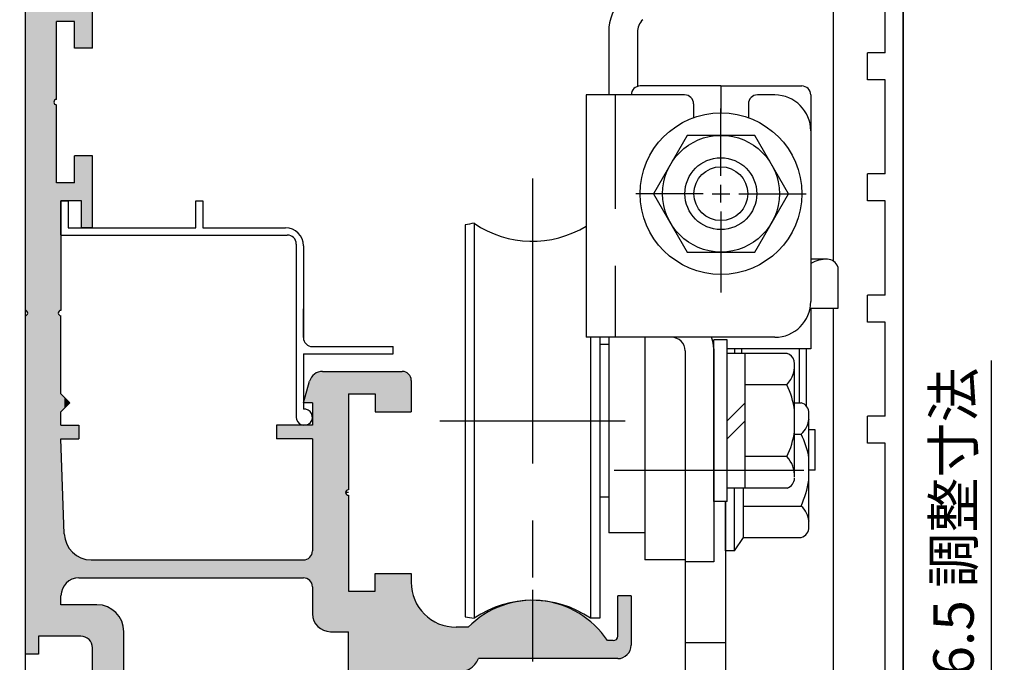
# Model space of a CAD drawing. Extents: x 0 to 804, y -210 to 366.
# Drawn here: x 467 to 577, y 150 to 222 of the extents above; entities that cross this region are included whole.
import ezdxf

# ---------------------------------------------------------------- set-up
doc = ezdxf.new("R2010")
doc.units = 0
doc.linetypes.add('CENTER', pattern=[50.8, 31.75, -6.35, 6.35, -6.35])
doc.linetypes.add('DASHED', pattern=[19.05, 12.7, -6.35])
doc.layers.get('0').update_dxf_attribs({"linetype": 'CONTINUOUS'})
doc.layers.get('DEFPOINTS').update_dxf_attribs({"linetype": 'CONTINUOUS'})
for name, color, linetype in [('HASEN', 3, 'DASHED'), ('JISSEN', 7, 'CONTINUOUS'), ('KATAZAI', 7, 'CONTINUOUS'), ('SAISEN', 1, 'CONTINUOUS'), ('SAKUZU1', 7, 'CONTINUOUS'), ('SUNPOUSEN', 6, 'CONTINUOUS'), ('TYUSINSEN', 5, 'CENTER'), ('サブシャフト', 1, 'CONTINUOUS'), ('サブシャフトブラケット', 7, 'CONTINUOUS'), ('ベース', 7, 'CONTINUOUS'), ('ボルト', 4, 'CONTINUOUS'), ('実線', 7, 'CONTINUOUS')]:
    doc.layers.add(name, color=color, linetype=linetype)
doc.styles.get("Standard").update_dxf_attribs({"font": 'txt.shx', "bigfont": 'KELF1-K.shx'})
doc.dimstyles.get("Standard").update_dxf_attribs({"dimtxt": 2.5, "dimasz": 2.5, "dimexe": 1.25, "dimexo": 0.625, "dimtad": 1, "dimcen": 2.5, "dimazin": 3, "dimtfac": 1, "dimtmove": 0, "dimatfit": 3})

# ---------------------------------------------------------------- blocks, each defined once
blk = doc.blocks.new('*D571')
at = {"layer": 'DEFPOINTS', "color": 0}
for p in [(461, 314.08), (385.37, -95.29), (493.06, -95.29)]:
    blk.add_point(p, dxfattribs=at)
at = {"layer": 'SUNPOUSEN', "color": 7}
for p, q in [((458.5, 314.08), (384.12, 314.08)), ((385.37, 309.58), (385.37, -90.79)), ((490.56, -95.29), (384.12, -95.29))]:
    blk.add_line(p, q, dxfattribs=at)
for points in [[(386.12, 309.58), (384.62, 309.58), (385.37, 314.08)], [(384.62, -90.79), (386.12, -90.79), (385.37, -95.29)]]:
    blk.add_solid(points, dxfattribs=at)
blk = doc.blocks.new('_DOTSMALL')
at = {"color": 0, "linetype": 'BYBLOCK', "const_width": 0.5}
blk.add_lwpolyline([(-0.0625, 0, 1), (0.0625, 0, 1)], format="xyb", close=True, dxfattribs=at)
blk = doc.blocks.new('*D1021')
at = {"layer": 'DEFPOINTS', "color": 0}
for p in [(557.85, 137.61), (575.49, 137.61), (554.35, 131.11)]:
    blk.add_point(p, dxfattribs=at)
at = {"layer": 'SUNPOUSEN', "color": 7}
for p, q in [((575.49, 142.11), (575.49, 183.82)), ((560.35, 137.61), (576.74, 137.61)), ((575.49, 131.11), (575.49, 137.61)), ((556.85, 131.11), (576.74, 131.11)), ((575.49, 131.11), (575.49, 126.61))]:
    blk.add_line(p, q, dxfattribs=at)
blk.add_solid([(574.74, 142.11), (576.24, 142.11), (575.49, 137.61)], dxfattribs=at)
at = {"layer": 'SUNPOUSEN', "color": 7, "xscale": 4.5, "yscale": 4.5, "zscale": 4.5, "rotation": 90}
blk.add_blockref('_DOTSMALL', (575.49, 131.11), dxfattribs=at)
at = {"layer": 'SUNPOUSEN', "color": 7, "linetype": 'CONTINUOUS'}
blk.add_text('6.5 調整寸法', height=4.5, rotation=90, dxfattribs=at).set_placement((573.49, 148.61))
blk = doc.blocks.new('*U2196')
at = {"layer": 'JISSEN', "color": 7, "linetype": 'CONTINUOUS'}
for points in [[(469.35, 151.11), (468.88, 263.14), (469.35, 263.38)], [(469.58, 153.11), (469.35, 263.38), (469.58, 263.49)], [(469.35, 153.11), (469.35, 263.38), (469.58, 153.11)], [(470.35, 153.11), (469.58, 263.49), (470.35, 263.61)], [(469.58, 153.11), (469.58, 263.49), (470.35, 153.11)], [(470.35, 153.11), (470.35, 263.61), (471.05, 153.11)], [(471.05, 153.11), (470.35, 263.61), (471.05, 263.61)], [(468.15, 189.11), (468.06, 262.06), (468.15, 262.24)], [(468.33, 151.11), (468.15, 262.24), (468.33, 262.58)], [(468.15, 151.11), (468.15, 262.24), (468.33, 151.11)], [(468.88, 151.11), (468.33, 262.58), (468.88, 263.14)], [(468.33, 151.11), (468.33, 262.58), (468.88, 151.11)], [(468.88, 151.11), (468.88, 263.14), (469.35, 151.11)], [(467.97, 189.36), (467.85, 261.11), (467.97, 261.89)], [(467.85, 189.41), (467.85, 261.11), (467.97, 189.36)], [(468.06, 189.33), (467.97, 261.89), (468.06, 262.06)], [(467.97, 189.36), (467.97, 261.89), (468.06, 189.33)], [(468.06, 189.33), (468.06, 262.06), (468.15, 189.11)], [(471.05, 212.61), (471.05, 232.61), (471.14, 212.83)], [(471.14, 212.83), (471.05, 232.61), (471.14, 232.4)], [(471.14, 212.83), (471.14, 232.4), (471.35, 212.91)], [(471.35, 212.91), (471.14, 232.4), (471.35, 232.31)], [(473.35, 218.61), (473.35, 226.61), (473.49, 218.61)], [(473.49, 218.61), (473.35, 226.61), (473.49, 226.61)], [(473.49, 218.61), (473.49, 226.61), (473.85, 218.61)], [(473.85, 218.61), (473.49, 226.61), (473.85, 226.61)], [(473.85, 218.61), (473.85, 226.61), (474.05, 218.61)], [(474.05, 218.61), (473.85, 226.61), (474.05, 226.61)], [(474.05, 218.61), (474.05, 226.61), (474.15, 218.61)], [(474.15, 218.61), (474.05, 226.61), (474.15, 226.61)], [(474.15, 218.61), (474.15, 226.61), (474.31, 218.61)], [(474.31, 218.61), (474.15, 226.61), (474.31, 226.61)], [(474.31, 218.61), (474.31, 226.61), (474.55, 218.61)], [(474.55, 218.61), (474.31, 226.61), (474.55, 226.61)], [(474.55, 218.61), (474.55, 226.61), (474.97, 218.61)], [(474.97, 218.61), (474.55, 226.61), (474.97, 226.61)], [(474.97, 218.61), (474.97, 226.61), (475.22, 218.61)], [(475.22, 218.61), (474.97, 226.61), (475.22, 226.61)], [(475.22, 218.61), (475.22, 226.61), (475.25, 218.61)], [(475.25, 218.61), (475.22, 226.61), (475.25, 226.61)], [(475.25, 218.61), (475.25, 226.61), (475.35, 218.61)], [(475.35, 218.61), (475.25, 226.61), (475.35, 226.61)], [(471.35, 221.61), (471.35, 223.61), (471.45, 221.61)], [(471.45, 221.61), (471.35, 223.61), (471.45, 223.61)], [(471.45, 221.61), (471.45, 223.61), (471.55, 221.61)], [(471.55, 221.61), (471.45, 223.61), (471.55, 223.61)], [(471.55, 221.61), (471.55, 223.61), (471.64, 221.61)], [(471.64, 221.61), (471.55, 223.61), (471.64, 223.61)], [(471.64, 221.61), (471.64, 223.61), (471.85, 221.61)], [(471.85, 221.61), (471.64, 223.61), (471.85, 223.61)], [(471.85, 221.61), (471.85, 223.61), (472, 221.61)], [(472, 221.61), (471.85, 223.61), (472, 223.61)], [(472, 221.61), (472, 223.61), (472.22, 221.61)], [(472.22, 221.61), (472, 223.61), (472.22, 223.61)], [(472.22, 221.61), (472.22, 223.61), (472.39, 221.61)], [(472.39, 221.61), (472.22, 223.61), (472.39, 223.61)], [(472.39, 221.61), (472.39, 223.61), (472.44, 221.61)], [(472.44, 221.61), (472.39, 223.61), (472.44, 223.61)], [(472.44, 221.61), (472.44, 223.61), (472.65, 221.61)], [(472.65, 221.61), (472.44, 223.61), (472.65, 223.61)], [(472.65, 221.61), (472.65, 223.61), (472.83, 221.61)], [(472.83, 221.61), (472.65, 223.61), (472.83, 223.61)], [(472.83, 221.61), (472.83, 223.61), (472.85, 221.61)], [(472.85, 221.61), (472.83, 223.61), (472.85, 223.61)], [(472.85, 221.61), (472.85, 223.61), (473.09, 221.61)], [(473.09, 221.61), (472.85, 223.61), (473.09, 223.61)], [(473.09, 221.61), (473.09, 223.61), (473.35, 221.61)], [(473.35, 221.61), (473.09, 223.61), (473.35, 223.61)], [(471.05, 153.11), (471.05, 212.61), (471.14, 153.11)], [(471.14, 153.11), (471.05, 212.61), (471.14, 212.4)], [(471.14, 153.11), (471.14, 212.4), (471.35, 153.11)], [(471.35, 153.11), (471.14, 212.4), (471.35, 212.31)], [(473.35, 201.61), (473.35, 206.61), (473.49, 201.61)], [(473.49, 201.61), (473.35, 206.61), (473.49, 206.61)], [(473.49, 201.61), (473.49, 206.61), (473.85, 201.61)], [(473.85, 201.61), (473.49, 206.61), (473.85, 206.61)], [(473.85, 201.61), (473.85, 206.61), (474.05, 201.61)], [(474.05, 201.61), (473.85, 206.61), (474.05, 206.61)], [(474.05, 201.61), (474.05, 206.61), (474.15, 201.61)], [(474.15, 201.61), (474.05, 206.61), (474.15, 206.61)], [(474.15, 198.61), (474.15, 206.61), (474.31, 198.61)], [(474.31, 198.61), (474.15, 206.61), (474.31, 206.61)], [(474.31, 198.61), (474.31, 206.61), (474.55, 198.61)], [(474.55, 198.61), (474.31, 206.61), (474.55, 206.61)], [(474.55, 198.61), (474.55, 206.61), (474.97, 198.61)], [(474.97, 198.61), (474.55, 206.61), (474.97, 206.61)], [(474.97, 198.61), (474.97, 206.61), (475.22, 198.61)], [(475.22, 198.61), (474.97, 206.61), (475.22, 206.61)], [(475.22, 198.61), (475.22, 206.61), (475.25, 198.61)], [(475.25, 198.61), (475.22, 206.61), (475.25, 206.61)], [(475.25, 198.61), (475.25, 206.61), (475.35, 198.61)], [(475.35, 198.61), (475.25, 206.61), (475.35, 206.61)], [(471.35, 153.11), (471.35, 203.61), (471.45, 153.11)], [(471.45, 153.11), (471.35, 203.61), (471.45, 203.61)], [(471.45, 153.11), (471.45, 203.61), (471.55, 153.11)], [(471.55, 153.11), (471.45, 203.61), (471.55, 203.61)], [(471.55, 189.11), (471.55, 203.61), (471.64, 189.33)], [(471.64, 189.33), (471.55, 203.61), (471.64, 203.61)], [(471.64, 189.33), (471.64, 203.61), (471.85, 189.41)], [(471.85, 189.41), (471.64, 203.61), (471.85, 203.61)], [(471.85, 201.61), (471.85, 203.61), (472, 201.61)], [(472, 201.61), (471.85, 203.61), (472, 203.61)], [(472, 201.61), (472, 203.61), (472.22, 201.61)], [(472.22, 201.61), (472, 203.61), (472.22, 203.61)], [(472.22, 201.61), (472.22, 203.61), (472.39, 201.61)], [(472.39, 201.61), (472.22, 203.61), (472.39, 203.61)], [(472.39, 201.61), (472.39, 203.61), (472.44, 201.61)], [(472.44, 201.61), (472.39, 203.61), (472.44, 203.61)], [(472.44, 201.61), (472.44, 203.61), (472.65, 201.61)], [(472.65, 201.61), (472.44, 203.61), (472.65, 203.61)], [(472.65, 201.61), (472.65, 203.61), (472.83, 201.61)], [(472.83, 201.61), (472.65, 203.61), (472.83, 203.61)], [(472.83, 201.61), (472.83, 203.61), (472.85, 201.61)], [(472.85, 201.61), (472.83, 203.61), (472.85, 203.61)], [(472.85, 201.61), (472.85, 203.61), (473.09, 201.61)], [(473.09, 201.61), (472.85, 203.61), (473.09, 203.61)], [(473.09, 201.61), (473.09, 203.61), (473.35, 201.61)], [(473.35, 201.61), (473.09, 203.61), (473.35, 203.61)], [(467.97, 151.11), (467.85, 188.81), (467.97, 188.87)], [(467.85, 151.11), (467.85, 188.81), (467.97, 151.11)], [(468.06, 151.11), (467.97, 188.87), (468.06, 188.9)], [(467.97, 151.11), (467.97, 188.87), (468.06, 151.11)], [(468.15, 151.11), (468.06, 188.9), (468.15, 189.11)], [(468.06, 151.11), (468.06, 188.9), (468.15, 151.11)], [(471.55, 153.11), (471.55, 189.11), (471.64, 153.11)], [(471.64, 153.11), (471.55, 189.11), (471.64, 188.9)], [(471.64, 153.11), (471.64, 188.9), (471.85, 153.11)], [(471.85, 153.11), (471.64, 188.9), (471.85, 188.81)], [(499.84, 179.12), (499.72, 181.86), (499.84, 182.09)], [(499.85, 179.12), (499.84, 182.09), (499.85, 182.1)], [(499.84, 179.12), (499.84, 182.09), (499.85, 179.12)], [(500, 154.85), (499.85, 182.1), (500, 182.21)], [(499.85, 155.61), (499.85, 182.1), (500, 154.85)], [(500.36, 154.32), (500, 182.21), (500.36, 182.48)], [(500, 154.85), (500, 182.21), (500.36, 154.32)], [(500.44, 154.2), (500.36, 182.48), (500.44, 182.5)], [(500.36, 154.32), (500.36, 182.48), (500.44, 154.2)], [(500.98, 153.84), (500.44, 182.5), (500.98, 182.61)], [(500.44, 154.2), (500.44, 182.5), (500.98, 153.84)], [(500.98, 153.84), (500.98, 182.61), (501.09, 153.77)], [(501.09, 153.77), (500.98, 182.61), (501.09, 182.61)], [(501.09, 153.77), (501.09, 182.61), (501.85, 153.61)], [(501.85, 153.61), (501.09, 182.61), (501.85, 182.61)], [(501.85, 153.61), (501.85, 182.61), (503.55, 153.61)], [(503.55, 153.61), (501.85, 182.61), (503.55, 182.61)], [(503.55, 169.11), (503.55, 182.61), (503.64, 169.33)], [(503.64, 169.33), (503.55, 182.61), (503.64, 182.61)], [(503.64, 169.33), (503.64, 182.61), (503.85, 169.41)], [(503.85, 169.41), (503.64, 182.61), (503.85, 182.61)], [(503.85, 180.11), (503.85, 182.61), (504.85, 180.11)], [(504.85, 180.11), (503.85, 182.61), (504.85, 182.61)], [(504.85, 180.11), (504.85, 182.61), (505.78, 180.11)], [(505.78, 180.11), (504.85, 182.61), (505.78, 182.61)], [(505.78, 180.11), (505.78, 182.61), (506.61, 180.11)], [(506.61, 180.11), (505.78, 182.61), (506.61, 182.61)], [(506.61, 180.11), (506.61, 182.61), (506.85, 180.11)], [(506.85, 180.11), (506.61, 182.61), (506.85, 182.61)], [(506.85, 178.11), (506.85, 182.61), (507.28, 178.11)], [(507.28, 178.11), (506.85, 182.61), (507.28, 182.61)], [(507.28, 178.11), (507.28, 182.61), (507.55, 178.11)], [(507.55, 178.11), (507.28, 182.61), (507.55, 182.61)], [(507.55, 178.11), (507.55, 182.61), (507.64, 178.11)], [(507.64, 178.11), (507.55, 182.61), (507.64, 182.61)], [(507.64, 178.11), (507.64, 182.61), (507.7, 178.11)], [(507.7, 178.11), (507.64, 182.61), (507.7, 182.61)], [(507.7, 178.11), (507.7, 182.61), (507.85, 178.11)], [(507.85, 178.11), (507.7, 182.61), (507.85, 182.61)], [(507.85, 178.11), (507.85, 182.61), (508, 178.11)], [(508, 178.11), (507.85, 182.61), (508, 182.61)], [(508, 178.11), (508, 182.61), (508.35, 178.11)], [(508.35, 178.11), (508, 182.61), (508.35, 182.61)], [(508.35, 178.11), (508.35, 182.61), (509.85, 178.11)], [(509.85, 178.11), (508.35, 182.61), (509.85, 182.61)], [(509.85, 178.11), (509.85, 182.61), (510.35, 178.11)], [(510.35, 178.11), (509.85, 182.61), (510.35, 182.48)], [(510.35, 178.11), (510.35, 182.48), (510.72, 178.11)], [(510.72, 178.11), (510.35, 182.48), (510.72, 182.11)], [(510.72, 178.11), (510.72, 182.11), (510.85, 178.11)], [(510.85, 178.11), (510.72, 182.11), (510.85, 181.61)], [(499.45, 179.12), (499.35, 180.87), (499.45, 181.22)], [(499.54, 179.12), (499.45, 181.22), (499.54, 181.53)], [(499.45, 179.12), (499.45, 181.22), (499.54, 179.12)], [(499.72, 179.12), (499.54, 181.53), (499.72, 181.86)], [(499.54, 179.12), (499.54, 181.53), (499.72, 179.12)], [(499.72, 179.12), (499.72, 181.86), (499.84, 179.12)], [(471.85, 178.12), (471.85, 180.12), (472, 178.27)], [(472, 178.27), (471.85, 180.12), (472, 179.97)], [(472, 178.27), (472, 179.97), (472.22, 178.49)], [(472.22, 178.49), (472, 179.97), (472.22, 179.75)], [(499.35, 179.12), (498.85, 179.12), (499.35, 180.87)], [(499.35, 179.12), (499.35, 180.87), (499.45, 179.12)], [(472.22, 178.49), (472.22, 179.75), (472.39, 178.66)], [(472.39, 178.66), (472.22, 179.75), (472.39, 179.58)], [(472.39, 178.66), (472.39, 179.58), (472.44, 178.7)], [(472.44, 178.7), (472.39, 179.58), (472.44, 179.53)], [(472.44, 178.7), (472.44, 179.53), (472.65, 178.92)], [(472.65, 178.92), (472.44, 179.53), (472.65, 179.32)], [(472.65, 178.92), (472.65, 179.32), (472.83, 179.1)], [(472.83, 179.1), (472.65, 179.32), (472.83, 179.14)], [(472.83, 179.1), (472.83, 179.14), (472.85, 179.12)], [(471.85, 175.12), (471.85, 176.62), (472, 175.12)], [(472, 175.12), (471.85, 176.62), (472, 176.62)], [(472, 175.12), (472, 176.62), (472.22, 175.12)], [(472.22, 175.12), (472, 176.62), (472.22, 176.62)], [(472.22, 175.12), (472.22, 176.62), (472.39, 175.12)], [(472.39, 175.12), (472.22, 176.62), (472.39, 176.62)], [(472.39, 175.12), (472.39, 176.62), (472.44, 175.12)], [(472.44, 175.12), (472.39, 176.62), (472.44, 176.62)], [(472.44, 175.12), (472.44, 176.62), (472.65, 175.12)], [(472.65, 175.12), (472.44, 176.62), (472.65, 176.62)], [(472.65, 175.12), (472.65, 176.62), (472.83, 175.12)], [(472.83, 175.12), (472.65, 176.62), (472.83, 176.62)], [(472.83, 175.12), (472.83, 176.62), (472.85, 175.12)], [(472.85, 175.12), (472.83, 176.62), (472.85, 176.62)], [(472.85, 175.12), (472.85, 176.62), (473.09, 175.12)], [(473.09, 175.12), (472.85, 176.62), (473.09, 176.62)], [(473.09, 175.12), (473.09, 176.62), (473.35, 175.12)], [(473.35, 175.12), (473.09, 176.62), (473.35, 176.62)], [(473.35, 175.12), (473.35, 176.62), (473.49, 175.12)], [(473.49, 175.12), (473.35, 176.62), (473.49, 176.62)], [(473.49, 175.12), (473.49, 176.62), (473.85, 175.12)], [(473.85, 175.12), (473.49, 176.62), (473.85, 176.62)], [(495.85, 175.12), (495.85, 176.62), (496.06, 175.12)], [(496.06, 175.12), (495.85, 176.62), (496.06, 176.62)], [(496.06, 175.12), (496.06, 176.62), (496.15, 175.12)], [(496.15, 175.12), (496.06, 176.62), (496.15, 176.62)], [(496.15, 175.12), (496.15, 176.62), (498.85, 175.12)], [(498.85, 175.12), (496.15, 176.62), (498.85, 176.62)], [(498.85, 175.12), (498.85, 176.62), (499.35, 175.12)], [(499.35, 175.12), (498.85, 176.62), (499.35, 176.62)], [(499.35, 175.12), (499.35, 176.62), (499.45, 175.12)], [(499.45, 175.12), (499.35, 176.62), (499.45, 176.62)], [(499.45, 175.12), (499.45, 176.62), (499.54, 175.12)], [(499.54, 175.12), (499.45, 176.62), (499.54, 176.62)], [(499.54, 175.12), (499.54, 176.62), (499.72, 175.12)], [(499.72, 175.12), (499.54, 176.62), (499.72, 176.62)], [(499.72, 175.12), (499.72, 176.62), (499.84, 175.12)], [(499.84, 175.12), (499.72, 176.62), (499.84, 176.62)], [(499.84, 175.12), (499.84, 176.62), (499.85, 175.12)], [(499.85, 175.12), (499.84, 176.62), (499.85, 176.62)], [(471.85, 157.61), (471.85, 175.12), (472, 158.38)], [(472, 158.38), (471.85, 175.12), (472, 170.76)], [(472, 158.38), (472, 170.76), (472.22, 158.71)], [(472.22, 158.71), (472, 170.76), (472.22, 164.51)], [(503.55, 153.61), (503.55, 169.11), (503.64, 153.61)], [(503.64, 153.61), (503.55, 169.11), (503.64, 168.9)], [(503.64, 153.61), (503.64, 168.9), (503.85, 153.61)], [(503.85, 153.61), (503.64, 168.9), (503.85, 168.81)], [(472.22, 158.71), (472.22, 164.51), (472.39, 158.96)], [(472.39, 158.96), (472.22, 164.51), (472.39, 163.61)], [(472.39, 158.96), (472.39, 163.61), (472.44, 159.03)], [(472.44, 159.03), (472.39, 163.61), (472.44, 163.53)], [(472.44, 159.03), (472.44, 163.53), (472.65, 159.17)], [(472.65, 159.17), (472.44, 163.53), (472.65, 163.13)], [(472.65, 159.17), (472.65, 163.13), (472.83, 159.29)], [(472.83, 159.29), (472.65, 163.13), (472.83, 162.8)], [(472.83, 159.29), (472.83, 162.8), (472.85, 159.31)], [(472.85, 159.31), (472.83, 162.8), (472.85, 162.78)], [(472.85, 159.31), (472.85, 162.78), (473.09, 159.46)], [(473.09, 159.46), (472.85, 162.78), (473.09, 162.55)], [(473.09, 159.46), (473.09, 162.55), (473.35, 159.52)], [(473.35, 159.52), (473.09, 162.55), (473.35, 162.3)], [(473.35, 159.52), (473.35, 162.3), (473.49, 159.54)], [(473.49, 159.54), (473.35, 162.3), (473.49, 162.16)], [(499.84, 158.64), (499.72, 162.11), (499.84, 162.59)], [(499.85, 158.61), (499.84, 162.59), (499.85, 162.61)], [(499.84, 158.64), (499.84, 162.59), (499.85, 158.61)], [(473.49, 159.54), (473.49, 162.16), (473.85, 159.61)], [(473.85, 159.61), (473.49, 162.16), (473.85, 161.98)], [(473.85, 159.61), (473.85, 161.98), (474.05, 159.61)], [(474.05, 159.61), (473.85, 161.98), (474.05, 161.88)], [(474.05, 159.61), (474.05, 161.88), (474.15, 159.61)], [(474.15, 159.61), (474.05, 161.88), (474.15, 161.84)], [(474.15, 159.61), (474.15, 161.84), (474.31, 159.61)], [(474.31, 159.61), (474.15, 161.84), (474.31, 161.76)], [(474.31, 159.61), (474.31, 161.76), (474.55, 159.61)], [(474.55, 159.61), (474.31, 161.76), (474.55, 161.72)], [(474.55, 159.61), (474.55, 161.72), (474.97, 159.61)], [(474.97, 159.61), (474.55, 161.72), (474.97, 161.65)], [(474.97, 159.61), (474.97, 161.65), (475.22, 159.61)], [(475.22, 159.61), (474.97, 161.65), (475.22, 161.61)], [(475.22, 159.61), (475.22, 161.61), (475.25, 159.61)], [(475.25, 159.61), (475.22, 161.61), (475.25, 161.61)], [(475.25, 159.61), (475.25, 161.61), (475.35, 159.61)], [(475.35, 159.61), (475.25, 161.61), (475.35, 161.61)], [(475.35, 159.61), (475.35, 161.61), (475.5, 159.61)], [(475.5, 159.61), (475.35, 161.61), (475.5, 161.61)], [(475.5, 159.61), (475.5, 161.61), (475.85, 159.61)], [(475.85, 159.61), (475.5, 161.61), (475.85, 161.61)], [(475.85, 159.61), (475.85, 161.61), (475.92, 159.61)], [(475.92, 159.61), (475.85, 161.61), (475.92, 161.61)], [(475.92, 159.61), (475.92, 161.61), (476.59, 159.61)], [(476.59, 159.61), (475.92, 161.61), (476.59, 161.61)], [(476.59, 159.61), (476.59, 161.61), (476.78, 159.61)], [(476.78, 159.61), (476.59, 161.61), (476.78, 161.61)], [(476.78, 159.61), (476.78, 161.61), (477.42, 159.61)], [(477.42, 159.61), (476.78, 161.61), (477.42, 161.61)], [(477.42, 159.61), (477.42, 161.61), (477.61, 159.61)], [(477.61, 159.61), (477.42, 161.61), (477.61, 161.61)], [(477.61, 159.61), (477.61, 161.61), (478.28, 159.61)], [(478.28, 159.61), (477.61, 161.61), (478.28, 161.61)], [(478.28, 159.61), (478.28, 161.61), (478.35, 159.61)], [(478.35, 159.61), (478.28, 161.61), (478.35, 161.61)], [(478.35, 159.61), (478.35, 161.61), (478.7, 159.61)], [(478.7, 159.61), (478.35, 161.61), (478.7, 161.61)], [(478.7, 159.61), (478.7, 161.61), (478.85, 159.61)], [(478.85, 159.61), (478.7, 161.61), (478.85, 161.61)], [(478.85, 159.61), (478.85, 161.61), (480.15, 159.61)], [(480.15, 159.61), (478.85, 161.61), (480.15, 161.61)], [(480.15, 159.61), (480.15, 161.61), (480.55, 159.61)], [(480.55, 159.61), (480.15, 161.61), (480.55, 161.61)], [(480.55, 159.61), (480.55, 161.61), (480.64, 159.61)], [(480.64, 159.61), (480.55, 161.61), (480.64, 161.61)], [(480.64, 159.61), (480.64, 161.61), (480.85, 159.61)], [(480.85, 159.61), (480.64, 161.61), (480.85, 161.61)], [(480.85, 159.61), (480.85, 161.61), (481.06, 159.61)], [(481.06, 159.61), (480.85, 161.61), (481.06, 161.61)], [(481.06, 159.61), (481.06, 161.61), (481.15, 159.61)], [(481.15, 159.61), (481.06, 161.61), (481.15, 161.61)], [(481.15, 159.61), (481.15, 161.61), (485.55, 159.61)], [(485.55, 159.61), (481.15, 161.61), (485.55, 161.61)], [(485.55, 159.61), (485.55, 161.61), (485.64, 159.61)], [(485.64, 159.61), (485.55, 161.61), (485.64, 161.61)], [(485.64, 159.61), (485.64, 161.61), (485.85, 159.61)], [(485.85, 159.61), (485.64, 161.61), (485.85, 161.61)], [(485.85, 159.61), (485.85, 161.61), (486.06, 159.61)], [(486.06, 159.61), (485.85, 161.61), (486.06, 161.61)], [(486.06, 159.61), (486.06, 161.61), (486.15, 159.61)], [(486.15, 159.61), (486.06, 161.61), (486.15, 161.61)], [(486.15, 159.61), (486.15, 161.61), (490.55, 159.61)], [(490.55, 159.61), (486.15, 161.61), (490.55, 161.61)], [(490.55, 159.61), (490.55, 161.61), (490.64, 159.61)], [(490.64, 159.61), (490.55, 161.61), (490.64, 161.61)], [(490.64, 159.61), (490.64, 161.61), (490.85, 159.61)], [(490.85, 159.61), (490.64, 161.61), (490.85, 161.61)], [(490.85, 159.61), (490.85, 161.61), (491.06, 159.61)], [(491.06, 159.61), (490.85, 161.61), (491.06, 161.61)], [(491.06, 159.61), (491.06, 161.61), (491.15, 159.61)], [(491.15, 159.61), (491.06, 161.61), (491.15, 161.61)], [(491.15, 159.61), (491.15, 161.61), (495.55, 159.61)], [(495.55, 159.61), (491.15, 161.61), (495.55, 161.61)], [(495.55, 159.61), (495.55, 161.61), (495.64, 159.61)], [(495.64, 159.61), (495.55, 161.61), (495.64, 161.61)], [(495.64, 159.61), (495.64, 161.61), (495.85, 159.61)], [(495.85, 159.61), (495.64, 161.61), (495.85, 161.61)], [(495.85, 159.61), (495.85, 161.61), (496.06, 159.61)], [(496.06, 159.61), (495.85, 161.61), (496.06, 161.61)], [(496.06, 159.61), (496.06, 161.61), (496.15, 159.61)], [(496.15, 159.61), (496.06, 161.61), (496.15, 161.61)], [(496.15, 159.61), (496.15, 161.61), (498.85, 159.61)], [(498.85, 159.61), (496.15, 161.61), (498.85, 161.61)], [(499.35, 159.48), (498.85, 161.61), (499.35, 161.75)], [(498.85, 159.61), (498.85, 161.61), (499.35, 159.48)], [(499.45, 159.38), (499.35, 161.75), (499.45, 161.85)], [(499.35, 159.48), (499.35, 161.75), (499.45, 159.38)], [(499.54, 159.29), (499.45, 161.85), (499.54, 161.94)], [(499.45, 159.38), (499.45, 161.85), (499.54, 159.29)], [(499.72, 159.11), (499.54, 161.94), (499.72, 162.11)], [(499.54, 159.29), (499.54, 161.94), (499.72, 159.11)], [(499.72, 159.11), (499.72, 162.11), (499.84, 158.64)], [(506.85, 139.92), (506.85, 160.11), (507.28, 140.35)], [(507.28, 140.35), (506.85, 160.11), (507.28, 160.11)], [(507.28, 140.35), (507.28, 160.11), (507.55, 140.89)], [(507.55, 140.89), (507.28, 160.11), (507.55, 160.11)], [(507.55, 146.61), (507.55, 160.11), (507.64, 146.83)], [(507.64, 146.83), (507.55, 160.11), (507.64, 160.11)], [(507.64, 146.83), (507.64, 160.11), (507.7, 146.85)], [(507.7, 146.85), (507.64, 160.11), (507.7, 160.11)], [(507.7, 146.85), (507.7, 160.11), (507.85, 146.91)], [(507.85, 146.91), (507.7, 160.11), (507.85, 160.11)], [(507.85, 148.61), (507.85, 160.11), (508, 148.97)], [(508, 148.97), (507.85, 160.11), (508, 160.11)], [(508, 148.97), (508, 160.11), (508.35, 149.11)], [(508.35, 149.11), (508, 160.11), (508.35, 160.11)], [(508.35, 149.11), (508.35, 160.11), (509.85, 149.11)], [(509.85, 149.11), (508.35, 160.11), (509.85, 160.11)], [(509.85, 149.11), (509.85, 160.11), (510.35, 149.11)], [(510.35, 149.11), (509.85, 160.11), (510.35, 160.11)], [(510.35, 149.11), (510.35, 160.11), (510.72, 149.11)], [(510.72, 149.11), (510.35, 160.11), (510.72, 160.11)], [(510.72, 149.11), (510.72, 160.11), (510.85, 149.11)], [(510.85, 149.11), (510.72, 160.11), (510.85, 160.11)], [(510.85, 149.11), (510.85, 159.11), (510.98, 149.11)], [(510.98, 149.11), (510.85, 159.11), (510.98, 158)], [(503.85, 139.11), (503.85, 158.11), (504.85, 139.11)], [(504.85, 139.11), (503.85, 158.11), (504.85, 158.11)], [(504.85, 139.11), (504.85, 158.11), (505.78, 139.26)], [(505.78, 139.26), (504.85, 158.11), (505.78, 158.11)], [(505.78, 139.26), (505.78, 158.11), (506.61, 139.69)], [(506.61, 139.69), (505.78, 158.11), (506.61, 158.11)], [(506.61, 139.69), (506.61, 158.11), (506.85, 139.92)], [(506.85, 139.92), (506.61, 158.11), (506.85, 158.11)], [(510.98, 149.11), (510.98, 158), (511.35, 149.11)], [(511.35, 149.11), (510.98, 158), (511.35, 156.95)], [(511.35, 149.11), (511.35, 156.95), (511.94, 149.11)], [(511.94, 149.11), (511.35, 156.95), (511.94, 156)], [(522.77, 150.61), (521.22, 156.61), (522.77, 156.99)], [(524.35, 150.61), (522.77, 156.99), (524.35, 157.11)], [(522.77, 150.61), (522.77, 156.99), (524.35, 150.61)], [(524.35, 150.61), (524.35, 157.11), (525.99, 150.61)], [(525.99, 150.61), (524.35, 157.11), (525.99, 156.98)], [(525.99, 150.61), (525.99, 156.98), (527.59, 150.61)], [(527.59, 150.61), (525.99, 156.98), (527.59, 156.58)], [(533.85, 150.61), (533.85, 157.61), (534.42, 150.73)], [(534.42, 150.73), (533.85, 157.61), (534.42, 157.61)], [(534.42, 150.73), (534.42, 157.61), (534.91, 151.05)], [(534.91, 151.05), (534.42, 157.61), (534.91, 157.61)], [(534.91, 151.05), (534.91, 157.61), (535.24, 151.54)], [(535.24, 151.54), (534.91, 157.61), (535.24, 157.61)], [(535.24, 151.54), (535.24, 157.61), (535.35, 152.11)], [(535.35, 152.11), (535.24, 157.61), (535.35, 157.61)], [(471.85, 153.11), (471.85, 156.61), (472, 153.11)], [(472, 153.11), (471.85, 156.61), (472, 156.61)], [(472, 153.11), (472, 156.61), (472.22, 153.11)], [(472.22, 153.11), (472, 156.61), (472.22, 156.61)], [(472.22, 153.11), (472.22, 156.61), (472.39, 153.11)], [(472.39, 153.11), (472.22, 156.61), (472.39, 156.61)], [(472.39, 153.11), (472.39, 156.61), (472.44, 153.11)], [(472.44, 153.11), (472.39, 156.61), (472.44, 156.61)], [(472.44, 153.11), (472.44, 156.61), (472.65, 153.11)], [(472.65, 153.11), (472.44, 156.61), (472.65, 156.61)], [(472.65, 153.11), (472.65, 156.61), (472.83, 153.11)], [(472.83, 153.11), (472.65, 156.61), (472.83, 156.61)], [(472.83, 153.11), (472.83, 156.61), (472.85, 153.11)], [(472.85, 153.11), (472.83, 156.61), (472.85, 156.61)], [(472.85, 153.11), (472.85, 156.61), (473.09, 153.11)], [(473.09, 153.11), (472.85, 156.61), (473.09, 156.61)], [(473.09, 153.11), (473.09, 156.61), (473.35, 153.11)], [(473.35, 153.11), (473.09, 156.61), (473.35, 156.61)], [(473.35, 153.11), (473.35, 156.61), (473.49, 153.11)], [(473.49, 153.11), (473.35, 156.61), (473.49, 156.61)], [(473.49, 153.11), (473.49, 156.61), (473.85, 153.11)], [(473.85, 153.11), (473.49, 156.61), (473.85, 156.61)], [(473.85, 153.11), (473.85, 156.61), (474.05, 153.11)], [(474.05, 153.11), (473.85, 156.61), (474.05, 156.61)], [(474.05, 153.11), (474.05, 156.61), (474.15, 153.09)], [(474.15, 153.09), (474.05, 156.61), (474.15, 156.61)], [(474.15, 153.09), (474.15, 156.61), (474.31, 153.06)], [(474.31, 153.06), (474.15, 156.61), (474.31, 156.61)], [(474.31, 153.06), (474.31, 156.61), (474.55, 153.02)], [(474.55, 153.02), (474.31, 156.61), (474.55, 156.61)], [(474.55, 153.02), (474.55, 156.61), (474.97, 152.73)], [(474.97, 152.73), (474.55, 156.61), (474.97, 156.61)], [(474.97, 152.73), (474.97, 156.61), (475.22, 152.36)], [(475.22, 152.36), (474.97, 156.61), (475.22, 156.61)], [(475.22, 152.36), (475.22, 156.61), (475.25, 152.31)], [(475.25, 152.31), (475.22, 156.61), (475.25, 156.61)], [(475.25, 152.31), (475.25, 156.61), (475.35, 151.81)], [(475.35, 151.81), (475.25, 156.61), (475.35, 156.61)], [(475.35, 142.11), (475.35, 156.61), (475.5, 141.19)], [(475.5, 141.19), (475.35, 156.61), (475.5, 156.61)], [(475.5, 141.19), (475.5, 156.61), (475.85, 140.49)], [(475.85, 140.49), (475.5, 156.61), (475.85, 156.61)], [(475.85, 140.49), (475.85, 156.61), (475.92, 140.35)], [(475.92, 140.35), (475.85, 156.61), (475.92, 156.6)], [(475.92, 140.35), (475.92, 156.6), (476.59, 139.69)], [(476.59, 139.69), (475.92, 156.6), (476.59, 156.5)], [(476.59, 139.69), (476.59, 156.5), (476.78, 139.59)], [(476.78, 139.59), (476.59, 156.5), (476.78, 156.47)], [(476.78, 139.59), (476.78, 156.47), (477.42, 139.26)], [(477.42, 139.26), (476.78, 156.47), (477.42, 156.14)], [(477.42, 139.26), (477.42, 156.14), (477.61, 139.23)], [(477.61, 139.23), (477.42, 156.14), (477.61, 156.04)], [(477.61, 139.23), (477.61, 156.04), (478.28, 139.13)], [(478.28, 139.13), (477.61, 156.04), (478.28, 155.38)], [(511.94, 149.11), (511.94, 156), (512.73, 149.11)], [(512.73, 149.11), (511.94, 156), (512.73, 155.21)], [(519.76, 150.61), (518.41, 155.16), (519.76, 156)], [(521.22, 150.61), (519.76, 156), (521.22, 156.61)], [(519.76, 150.61), (519.76, 156), (521.22, 150.61)], [(521.22, 150.61), (521.22, 156.61), (522.77, 150.61)], [(527.59, 150.61), (527.59, 156.58), (529.09, 150.61)], [(529.09, 150.61), (527.59, 156.58), (529.09, 155.92)], [(529.09, 150.61), (529.09, 155.92), (530.47, 150.61)], [(530.47, 150.61), (529.09, 155.92), (530.47, 155.02)], [(478.28, 139.13), (478.28, 155.38), (478.35, 139.11)], [(478.35, 139.11), (478.28, 155.38), (478.35, 155.23)], [(478.35, 139.11), (478.35, 155.23), (478.7, 139.11)], [(478.7, 139.11), (478.35, 155.23), (478.7, 154.54)], [(512.73, 149.11), (512.73, 155.21), (513.68, 149.11)], [(513.68, 149.11), (512.73, 155.21), (513.68, 154.61)], [(513.68, 149.11), (513.68, 154.61), (514.74, 149.11)], [(514.74, 149.11), (513.68, 154.61), (514.74, 154.24)], [(517.93, 149.95), (517.32, 154.21), (517.93, 154.74)], [(518.35, 150.61), (517.93, 154.74), (518.35, 155.1)], [(517.93, 149.95), (517.93, 154.74), (518.35, 150.61)], [(518.41, 150.61), (518.35, 155.1), (518.41, 155.16)], [(518.35, 150.61), (518.35, 155.1), (518.41, 150.61)], [(518.41, 150.61), (518.41, 155.16), (519.76, 150.61)], [(530.47, 150.61), (530.47, 155.02), (531.69, 150.61)], [(531.69, 150.61), (530.47, 155.02), (531.69, 153.91)], [(478.7, 139.11), (478.7, 154.54), (478.85, 139.11)], [(478.85, 139.11), (478.7, 154.54), (478.85, 153.61)], [(514.74, 149.11), (514.74, 154.24), (515.8, 149.11)], [(515.8, 149.11), (514.74, 154.24), (515.8, 154.12)], [(515.8, 149.11), (515.8, 154.12), (515.81, 149.12)], [(515.81, 149.12), (515.8, 154.12), (515.81, 154.12)], [(515.81, 149.12), (515.81, 154.12), (515.85, 149.12)], [(515.85, 149.12), (515.81, 154.12), (515.85, 154.11)], [(515.85, 149.12), (515.85, 154.11), (516.59, 149.16)], [(516.59, 149.16), (515.85, 154.11), (516.59, 154.11)], [(516.59, 149.16), (516.59, 154.11), (517.21, 149.41)], [(517.21, 149.41), (516.59, 154.11), (517.21, 154.11)], [(517.32, 149.45), (517.21, 154.11), (517.32, 154.21)], [(517.21, 149.41), (517.21, 154.11), (517.32, 149.45)], [(517.32, 149.45), (517.32, 154.21), (517.93, 149.95)], [(531.69, 150.61), (531.69, 153.91), (532.7, 150.61)], [(532.7, 150.61), (531.69, 153.91), (532.7, 152.61)], [(532.7, 150.61), (532.7, 152.61), (533.35, 150.61)], [(533.35, 150.61), (532.7, 152.61), (533.35, 152.61)], [(533.7, 150.61), (533.35, 152.61), (533.7, 152.76)], [(533.35, 150.61), (533.35, 152.61), (533.7, 150.61)], [(533.85, 150.61), (533.7, 152.76), (533.85, 153.11)], [(533.7, 150.61), (533.7, 152.76), (533.85, 150.61)]]:
    blk.add_solid(points, dxfattribs=at)

msp = doc.modelspace()

# ---------------------------------------------------------------- linework, layer by layer
at = {"layer": 'HASEN', "color": 7}
for p, q in [((533.551, 213.415), (533.551, 186.415)), ((545.851, 152.365), (541.351, 152.365))]:
    msp.add_line(p, q, dxfattribs=at)
at = {"layer": 'JISSEN', "color": 7}
for p, q in [((532.851, 220.435), (532.851, 213.415)), ((536.051, 220.384), (536.051, 214.369)), ((530.351, 213.415), (530.351, 186.415)), ((541.301, 213.415), (530.351, 213.415)), ((551.351, 213.415), (549.401, 213.415)), ((542.301, 212.415), (542.301, 210.882)), ((548.401, 212.415), (548.401, 210.882)), ((555.351, 209.415), (555.351, 190.415)), ((471.851, 197.815), (471.851, 201.615)), ((471.851, 201.615), (472.651, 201.615)), ((472.651, 201.615), (472.651, 198.615)), ((486.851, 198.615), (486.851, 201.615)), ((486.851, 201.615), (487.651, 201.615)), ((487.651, 201.615), (487.651, 198.615)), ((472.651, 198.608), (486.851, 198.608)), ((487.651, 198.608), (496.849, 198.608)), ((516.851, 198.947), (516.851, 155.282)), ((517.87, 199.115), (517.87, 155.115)), ((471.851, 197.808), (497.049, 197.808)), ((498.049, 196.808), (498.049, 177.519)), ((498.849, 196.608), (498.849, 186.384)), ((498.849, 186.384), (498.849, 189.584)), ((555.27, 189.615), (555.351, 189.615)), ((555.351, 189.615), (555.351, 185.115)), ((551.351, 186.415), (530.351, 186.415)), ((530.831, 186.415), (530.831, 155.115)), ((531.851, 186.415), (531.851, 155.115)), ((536.851, 186.415), (536.851, 161.615)), ((499.849, 185.384), (508.849, 185.384)), ((508.849, 184.584), (508.849, 185.384)), ((532.851, 185.865), (532.851, 165.886)), ((498.849, 184.584), (508.849, 184.584)), ((498.849, 184.584), (498.849, 178.414)), ((541.351, 184.915), (541.351, 142.615)), ((541.351, 184.915), (541.351, 161.415)), ((541.351, 184.915), (541.351, 164.615)), ((544.551, 185.115), (544.551, 164.615)), ((544.551, 184.915), (544.551, 161.415)), ((555.351, 185.115), (546.051, 185.115)), ((555.851, 176.115), (555.151, 176.115)), ((555.851, 171.615), (555.851, 176.115)), ((555.851, 171.615), (555.151, 171.615)), ((545.851, 168.115), (545.851, 142.612)), ((541.351, 161.615), (536.851, 161.615)), ((544.551, 161.415), (541.351, 161.415)), ((531.851, 155.115), (530.831, 155.115))]:
    msp.add_line(p, q, dxfattribs=at)
for centre, radius, start, end in [((538.051, 220.435), 5.2, 134.87129, 180), ((538.051, 220.384), 2, 134.87129, 180), ((541.301, 212.415), 1, 0, 90), ((549.401, 212.415), 1, 90, 180), ((551.351, 209.415), 4, 0, 90), ((496.849, 196.608), 2, 0, 90), ((522.043, 170.492), 28.926, 98.29511, 100.34116), ((524.351, 208.615), 11.5, 235.69885, 301.44898), ((497.049, 196.808), 1, 0, 90), ((551.351, 190.415), 4, 270, 0), ((539.851, 184.915), 1.5, 0, 90), ((539.851, 184.915), 4.7, 2.43885, 18.61146), ((499.849, 186.384), 1, 180, 270), ((498.949, 177.519), 0.9, 180, 96.37937), ((524.351, 145.615), 11.5, 55.69885, 124.30115), ((522.043, 183.738), 28.926, 259.65884, 261.70489)]:
    msp.add_arc(centre, radius, start, end, dxfattribs=at)
at = {"layer": 'KATAZAI', "color": 7}
for p, q in [((565.651, 121.115), (565.651, 302.076)), ((565.651, 281.115), (565.651, 24.915)), ((467.851, 268.115), (467.851, 124.115)), ((563.651, 218.115), (563.651, 228.615)), ((563.651, 218.115), (561.651, 218.115)), ((561.651, 215.115), (561.651, 218.115)), ((563.651, 215.115), (561.651, 215.115)), ((563.651, 204.615), (563.651, 215.115)), ((563.651, 204.615), (561.651, 204.615)), ((561.651, 201.615), (561.651, 204.615)), ((563.651, 201.615), (561.651, 201.615)), ((563.651, 191.115), (563.651, 201.615)), ((563.651, 191.115), (561.651, 191.115)), ((561.651, 188.115), (561.651, 191.115)), ((563.651, 188.115), (561.651, 188.115)), ((563.651, 177.615), (563.651, 188.115)), ((563.651, 177.615), (561.651, 177.615)), ((561.651, 174.615), (561.651, 177.615)), ((563.651, 174.615), (561.651, 174.615)), ((563.651, 123.865), (563.651, 174.615))]:
    msp.add_line(p, q, dxfattribs=at)
at = {"layer": 'SAISEN', "color": 7}
for p, q in [((517.851, 199.101), (517.851, 199.102)), ((517.851, 199.101), (517.851, 199.102)), ((517.851, 199.101), (517.851, 199.102)), ((545.851, 168.115), (545.851, 167.615)), ((517.851, 155.128), (517.851, 155.128)), ((517.851, 155.115), (517.851, 155.115))]:
    msp.add_line(p, q, dxfattribs=at)
at = {"layer": 'SAKUZU1', "color": 7}
for p, q in [((467.851, 256.115), (467.851, 139.115)), ((557.851, 256.115), (557.851, 194.93)), ((557.851, 189.615), (557.851, 139.115))]:
    msp.add_line(p, q, dxfattribs=at)
at = {"layer": 'SUNPOUSEN', "color": 7}
msp.add_line((503.851, 169.115), (503.551, 169.115), dxfattribs=at)
at = {"layer": 'TYUSINSEN', "color": 7}
for p, q in [((545.351, 204.415), (545.351, 211.915)), ((524.351, 204.101), (524.351, 150.389)), ((545.351, 201.415), (545.351, 203.415)), ((543.351, 202.415), (535.851, 202.415)), ((544.351, 202.415), (546.351, 202.415)), ((547.351, 202.415), (554.851, 202.415)), ((545.351, 200.415), (545.351, 192.915)), ((514.025, 177.115), (534.676, 177.115)), ((514.025, 177.115), (534.676, 177.115))]:
    msp.add_line(p, q, dxfattribs=at)
at = {"layer": 'TYUSINSEN', "color": 7, "linetype": 'CENTER'}
msp.add_line((533.441, 171.615), (554.558, 171.615), dxfattribs=at)
at = {"layer": 'TYUSINSEN', "color": 7, "linetype": 'CONTINUOUS'}
msp.add_line((524.351, 158.27), (524.351, 150.286), dxfattribs=at)
at = {"layer": 'サブシャフト', "color": 7, "linetype": 'CONTINUOUS'}
for p, q in [((532.851, 185.615), (531.851, 185.615)), ((532.851, 185.615), (532.851, 182.115)), ((532.851, 177.115), (532.851, 168.615)), ((532.851, 171.615), (532.851, 168.615)), ((532.851, 168.615), (531.851, 168.615))]:
    msp.add_line(p, q, dxfattribs=at)
at = {"layer": 'サブシャフトブラケット', "color": 7}
for p, q in [((532.851, 186.415), (532.851, 182.115)), ((532.851, 186.415), (532.851, 182.115)), ((536.851, 186.415), (536.851, 164.615)), ((532.851, 177.115), (532.851, 164.615)), ((532.851, 177.115), (532.851, 164.615)), ((536.851, 164.615), (532.851, 164.615))]:
    msp.add_line(p, q, dxfattribs=at)
at = {"layer": 'ベース', "color": 7}
for p, q in [((467.851, 261.115), (467.851, 189.415)), ((475.351, 218.615), (475.351, 226.615)), ((473.351, 221.615), (471.351, 221.615)), ((471.351, 212.915), (471.351, 221.615)), ((473.351, 218.615), (473.351, 221.615)), ((475.351, 218.615), (473.351, 218.615)), ((471.351, 203.615), (471.351, 212.315)), ((475.351, 206.615), (473.351, 206.615)), ((473.351, 203.615), (473.351, 206.615)), ((475.351, 198.608), (475.351, 206.615)), ((473.351, 203.615), (471.351, 203.615)), ((474.151, 201.615), (471.851, 201.615)), ((471.851, 201.615), (471.851, 189.415)), ((474.151, 198.608), (474.151, 201.615)), ((475.351, 198.608), (474.151, 198.608)), ((467.851, 188.815), (467.851, 151.115)), ((471.851, 180.118), (471.851, 188.815)), ((500.982, 182.615), (509.851, 182.615)), ((498.851, 179.118), (499.54, 181.527)), ((510.851, 181.615), (510.851, 178.115)), ((472.851, 179.118), (471.851, 180.118)), ((503.851, 180.115), (506.851, 180.115)), ((503.851, 180.115), (503.851, 169.415)), ((506.851, 180.115), (506.851, 178.115)), ((472.851, 179.118), (471.851, 178.118)), ((499.851, 179.118), (498.851, 179.118)), ((499.851, 179.118), (499.851, 176.618)), ((471.851, 176.618), (471.851, 178.118)), ((506.851, 178.115), (510.851, 178.115)), ((471.851, 176.618), (473.851, 176.618)), ((473.851, 176.618), (473.851, 175.118)), ((499.851, 176.618), (495.851, 176.618)), ((495.851, 176.618), (495.851, 175.118)), ((472.221, 164.51), (471.851, 175.118)), ((471.851, 175.118), (473.851, 175.118)), ((499.851, 175.118), (495.851, 175.118)), ((499.851, 175.118), (499.851, 162.615)), ((503.851, 168.815), (503.851, 158.115)), ((475.219, 161.615), (498.851, 161.615)), ((506.851, 160.115), (510.851, 160.115)), ((506.851, 158.115), (506.851, 160.115)), ((510.851, 160.115), (510.851, 159.115)), ((473.851, 159.615), (498.851, 159.615)), ((499.851, 158.615), (499.851, 155.615)), ((503.851, 158.115), (506.851, 158.115)), ((471.851, 156.615), (471.851, 157.615)), ((535.351, 157.615), (533.851, 157.615)), ((533.851, 153.115), (533.851, 157.615)), ((535.351, 157.615), (535.351, 152.115)), ((475.851, 156.615), (471.851, 156.615)), ((478.851, 143.615), (478.851, 153.615)), ((501.851, 153.615), (503.851, 153.615)), ((503.851, 143.615), (503.851, 153.615)), ((517.209, 154.115), (515.851, 154.115)), ((474.051, 153.115), (469.351, 153.115)), ((469.351, 153.115), (469.351, 151.115)), ((533.351, 152.615), (532.702, 152.615)), ((475.351, 142.115), (475.351, 151.815)), ((469.351, 151.115), (467.851, 151.115)), ((533.851, 150.615), (518.346, 150.615))]:
    msp.add_line(p, q, dxfattribs=at)
for centre, radius, start, end in [((471.351, 212.615), 0.3, 90, 270), ((467.851, 189.115), 0.3, 270, 90), ((471.851, 189.115), 0.3, 90, 270), ((500.982, 181.115), 1.5, 90, 164.03822), ((509.851, 181.615), 1, 0, 90), ((503.851, 169.115), 0.3, 90, 270), ((475.219, 164.615), 3, 182, 270), ((498.851, 162.615), 1, 270, 0), ((473.851, 157.615), 2, 90, 180), ((498.851, 158.615), 1, 0, 90), ((515.851, 159.115), 5, 180, 270), ((524.351, 147.115), 10, 33.36701, 135.573), ((475.851, 153.615), 3, 0, 90), ((501.851, 155.615), 2, 180, 270), ((474.051, 151.815), 1.3, 0, 90), ((533.351, 153.115), 0.5, 270, 0), ((533.851, 152.115), 1.5, 270, 0), ((516.05, 151.602), 2.5, 264.28068, 336.73265)]:
    msp.add_arc(centre, radius, start, end, dxfattribs=at)
at = {"layer": 'ボルト', "color": 7}
for p, q in [((541.598, 208.915), (537.845, 202.415)), ((549.103, 208.915), (541.598, 208.915)), ((552.856, 202.415), (549.103, 208.915)), ((537.845, 202.415), (541.598, 195.915)), ((549.103, 195.915), (552.856, 202.415)), ((541.598, 195.915), (549.103, 195.915)), ((557.148, 195.115), (555.351, 195.115)), ((558.349, 194.257), (558.349, 189.615)), ((558.349, 189.615), (555.27, 189.615)), ((544.551, 168.115), (544.551, 186.115)), ((546.051, 186.115), (544.551, 186.115)), ((546.051, 168.115), (546.051, 186.115)), ((552.702, 184.615), (546.051, 184.615)), ((546.851, 185.115), (546.851, 184.615)), ((547.651, 185.115), (547.651, 184.615)), ((548.051, 169.615), (548.051, 184.615)), ((554.051, 185.115), (554.051, 179.114)), ((554.851, 185.115), (554.851, 178.75)), ((553.541, 170.821), (553.541, 183.201)), ((552.683, 181.115), (548.051, 181.115)), ((546.051, 177.115), (548.051, 179.115)), ((553.55, 179.115), (554.29, 179.115)), ((553.55, 175.957), (553.55, 178.272)), ((555.151, 165.266), (555.151, 177.963)), ((546.051, 175.115), (548.051, 177.115)), ((553.541, 175.615), (554.271, 175.615)), ((552.683, 173.115), (548.051, 173.115)), ((552.702, 169.615), (546.051, 169.615)), ((546.851, 162.615), (546.851, 169.615)), ((547.851, 164.109), (547.851, 169.615)), ((547.851, 164.109), (547.851, 169.615)), ((546.051, 168.115), (544.551, 168.115)), ((545.851, 162.615), (545.851, 168.115)), ((545.851, 162.615), (545.851, 168.115)), ((547.851, 167.615), (554.271, 167.615)), ((546.851, 162.615), (547.851, 164.115)), ((547.851, 164.115), (554.29, 164.115)), ((546.851, 162.615), (545.851, 162.615))]:
    msp.add_line(p, q, dxfattribs=at)
for centre, radius in [((545.351, 202.415), 9), ((545.351, 202.415), 6.5), ((545.332, 202.415), 4), ((545.332, 202.415), 3)]:
    msp.add_circle(centre, radius, dxfattribs=at)
for centre, radius, start, end in [((557.117, 191.691), 3.426, 88.25958, 121.03083), ((557.218, 193.941), 1.174, 15.61457, 89.88172), ((552.367, 183.49), 1.174, 15.70421, 73.40821), ((550.422, 183.268), 3.122, 316.40288, 9.95176), ((544.082, 176.938), 9.561, 8.02304, 25.90411), ((553.947, 177.961), 1.204, 0.11828, 73.43196), ((552.413, 177.65), 2.756, 312.3904, 353.47205), ((544.082, 177.292), 9.561, 334.09589, 351.97696), ((546.302, 171.497), 8.969, 9.42532, 27.32783), ((550.422, 170.962), 3.122, 357.42155, 43.59712), ((552.367, 170.74), 1.174, 286.59179, 359.88172), ((541.428, 173.122), 13.974, 336.78892, 349.12188), ((552.413, 165.579), 2.756, 6.52795, 47.6096), ((553.947, 165.269), 1.204, 286.56804, 359.88172)]:
    msp.add_arc(centre, radius, start, end, dxfattribs=at)
at = {"layer": '実線', "color": 7}
for p, q in [((545.351, 214.415), (536.351, 214.415)), ((545.351, 214.415), (554.351, 214.415)), ((545.351, 214.415), (545.351, 211.415)), ((555.351, 213.415), (555.351, 209.415)), ((545.351, 193.415), (545.351, 191.415))]:
    msp.add_line(p, q, dxfattribs=at)
for centre, start, end in [((536.351, 213.415), 90, 180), ((554.351, 213.415), 0, 90)]:
    msp.add_arc(centre, 1, start, end, dxfattribs=at)

# ---------------------------------------------------------------- block references
at = {"layer": 'JISSEN', "color": 7}
msp.add_blockref('*U2196', (0, 0), dxfattribs=at)

# ---------------------------------------------------------------- dimensions: what is measured, and where the dimension line sits
at = {"layer": 'SUNPOUSEN', "color": 7}
for base, p1, p2, text, picture, middle in [((385.374, -95.285), (460.996, 314.079), (493.064, -95.285), ' ', '*D571', (382.623, 111.227)), ((575.495, 137.615), (554.351, 131.115), (557.851, 137.615), '\\A1;<> 調整寸法', '*D1021', (571.242, 165.218))]:
    dim = msp.add_linear_dim(base=base, p1=p1, p2=p2, angle=90, text=text, dimstyle='Standard', dxfattribs=at)
    dim.commit()
    dim.dimension.update_dxf_attribs({"geometry": picture, "text_midpoint": middle})

doc.saveas('drawing.dxf')
